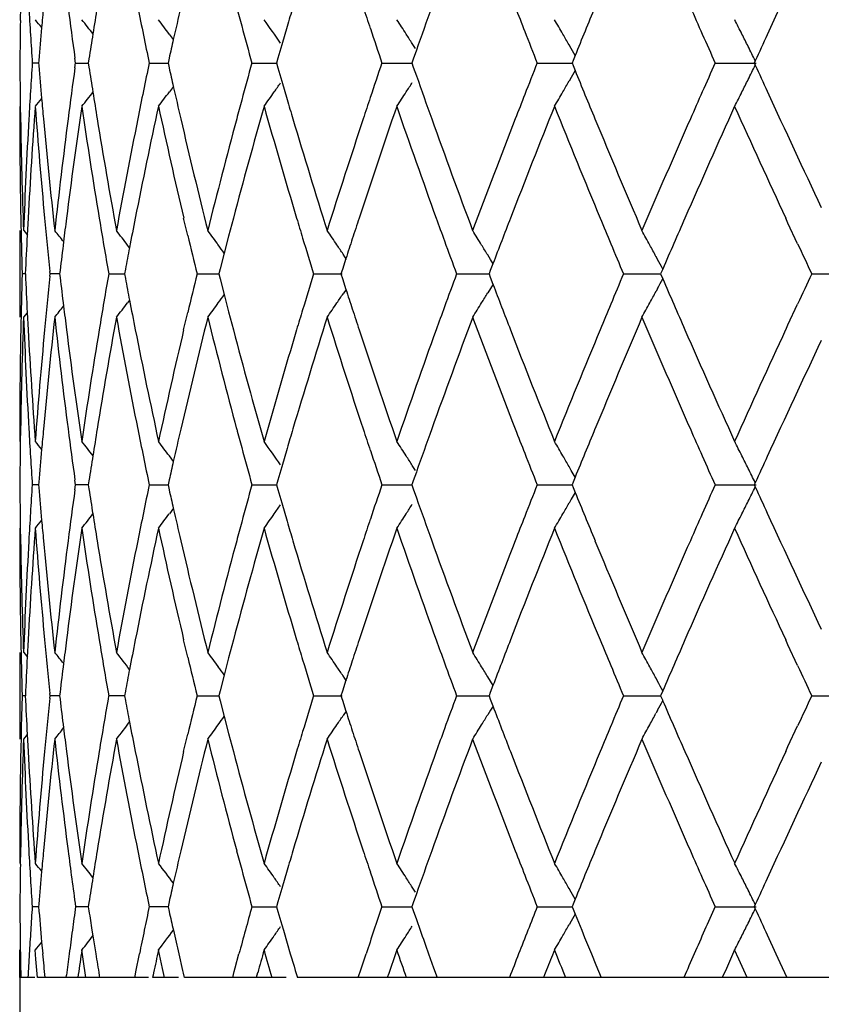
# Model space of a CAD drawing. Units: inches. Extents: x 5.5 to 16.4, y 3.5 to 15.1.
# Drawn here: x 10.5 to 10.7, y 9.5 to 9.7 of the extents above; entities that cross this region are included whole.
import ezdxf

# ---------------------------------------------------------------- set-up
doc = ezdxf.new("R2010")
doc.units = ezdxf.units.IN
doc.header["$LTSCALE"] = 1.21
doc.header["$MEASUREMENT"] = 0
doc.layers.get('0').update_dxf_attribs({"linetype": 'CONTINUOUS'})

msp = doc.modelspace()

# ---------------------------------------------------------------- linework, layer by layer
at = {"color": 7, "linetype": 'Continuous'}
for p, q in [((10.50037, 9.74145), (10.50032, 9.73835)), ((10.5618, 9.73698), (10.56055, 9.73274)), ((10.5356, 9.73399), (10.53466, 9.73525)), ((10.56055, 9.73274), (10.55966, 9.72969)), ((10.59136, 9.73192), (10.59063, 9.73307)), ((10.62726, 9.73192), (10.62675, 9.7328)), ((10.59158, 9.73154), (10.59086, 9.7295)), ((10.62817, 9.73033), (10.62726, 9.73192)), ((10.62815, 9.73033), (10.62769, 9.72918)), ((10.50456, 9.72858), (10.50309, 9.72858)), ((10.50459, 9.72919), (10.50454, 9.72858)), ((10.50454, 9.72859), (10.50459, 9.72798)), ((10.51305, 9.72858), (10.5129, 9.7297)), ((10.5129, 9.72747), (10.51305, 9.72859)), ((10.51308, 9.72858), (10.516, 9.72858)), ((10.51613, 9.72954), (10.51598, 9.72858)), ((10.51598, 9.72859), (10.51613, 9.72763)), ((10.53004, 9.72858), (10.53436, 9.72858)), ((10.5346, 9.72971), (10.53435, 9.72858)), ((10.53435, 9.72859), (10.5346, 9.72746)), ((10.5537, 9.72858), (10.55935, 9.72858)), ((10.55966, 9.72969), (10.55934, 9.72858)), ((10.55934, 9.72859), (10.55966, 9.72748)), ((10.58366, 9.72858), (10.59055, 9.72858)), ((10.59086, 9.7295), (10.59054, 9.72858)), ((10.59054, 9.72859), (10.59086, 9.72766)), ((10.59086, 9.72766), (10.59158, 9.72563)), ((10.61944, 9.72858), (10.62745, 9.72858)), ((10.62769, 9.72918), (10.62744, 9.72858)), ((10.62744, 9.72859), (10.62769, 9.72799)), ((10.62769, 9.72799), (10.62815, 9.72684)), ((10.66044, 9.72858), (10.6699, 9.72858)), ((10.66966, 9.72906), (10.66944, 9.72858)), ((10.66944, 9.72859), (10.66966, 9.72811)), ((10.55966, 9.72748), (10.56055, 9.72442)), ((10.62726, 9.72525), (10.62675, 9.72437)), ((10.62817, 9.72683), (10.62726, 9.72525)), ((10.5356, 9.72318), (10.53466, 9.72192)), ((10.56055, 9.72442), (10.5618, 9.72018)), ((10.50032, 9.71881), (10.50037, 9.71572)), ((10.50211, 9.69286), (10.50191, 9.68892)), ((10.53889, 9.68887), (10.53795, 9.69286)), ((10.54941, 9.69286), (10.54831, 9.68871)), ((10.6772, 9.69172), (10.67667, 9.69286)), ((10.67942, 9.68694), (10.6772, 9.69172)), ((10.50019, 9.68997), (10.50019, 9.67003)), ((10.50109, 9.68997), (10.50194, 9.68893)), ((10.54831, 9.68871), (10.54727, 9.68477)), ((10.5255, 9.68604), (10.52503, 9.68666)), ((10.54727, 9.68477), (10.54633, 9.68114)), ((10.57551, 9.68334), (10.5747, 9.68456)), ((10.57534, 9.68356), (10.57452, 9.68103)), ((10.60864, 9.68334), (10.60801, 9.68437)), ((10.60921, 9.68235), (10.60861, 9.68077)), ((10.60923, 9.68236), (10.60864, 9.68334)), ((10.64716, 9.68334), (10.64679, 9.68403)), ((10.5015, 9.68), (10.50076, 9.68)), ((10.50717, 9.67999), (10.50712, 9.68055)), ((10.50712, 9.67945), (10.50717, 9.68001)), ((10.5094, 9.68), (10.5072, 9.68)), ((10.50948, 9.6808), (10.50938, 9.67999)), ((10.50938, 9.68001), (10.50948, 9.6792)), ((10.5207, 9.68), (10.52433, 9.68)), ((10.52452, 9.68107), (10.52431, 9.67999)), ((10.52431, 9.68001), (10.52452, 9.67893)), ((10.54105, 9.68), (10.54605, 9.68)), ((10.54633, 9.68114), (10.54604, 9.67999)), ((10.54604, 9.68001), (10.54633, 9.67886)), ((10.56792, 9.68), (10.57446, 9.68)), ((10.57452, 9.68103), (10.57419, 9.67999)), ((10.57419, 9.68001), (10.57452, 9.67897)), ((10.60086, 9.68), (10.60832, 9.68)), ((10.60861, 9.68077), (10.60831, 9.67999)), ((10.60831, 9.68001), (10.60861, 9.67923)), ((10.63932, 9.68), (10.64785, 9.68)), ((10.64833, 9.68112), (10.64784, 9.67999)), ((10.64784, 9.68001), (10.64833, 9.67888)), ((10.68269, 9.68), (10.69197, 9.68)), ((10.54633, 9.67886), (10.54727, 9.67523)), ((10.57452, 9.67897), (10.57534, 9.67644)), ((10.60861, 9.67923), (10.60921, 9.67765)), ((10.60923, 9.67764), (10.60864, 9.67666)), ((10.57536, 9.67643), (10.5747, 9.67544)), ((10.60864, 9.67666), (10.60801, 9.67563)), ((10.64716, 9.67666), (10.64679, 9.67597)), ((10.5255, 9.67396), (10.52503, 9.67334)), ((10.54727, 9.67523), (10.54831, 9.67129)), ((10.50109, 9.67003), (10.50194, 9.67107)), ((10.50191, 9.67108), (10.50211, 9.66714)), ((10.53795, 9.66714), (10.53889, 9.67113)), ((10.54831, 9.67129), (10.54941, 9.66714)), ((10.6772, 9.66828), (10.67942, 9.67306)), ((10.67667, 9.66714), (10.6772, 9.66828)), ((10.50037, 9.64428), (10.50032, 9.64119)), ((10.5618, 9.63982), (10.56055, 9.63558)), ((10.5356, 9.63682), (10.53466, 9.63808)), ((10.56055, 9.63558), (10.55966, 9.63252)), ((10.59136, 9.63475), (10.59063, 9.6359)), ((10.62726, 9.63475), (10.62675, 9.63563)), ((10.62817, 9.63317), (10.62726, 9.63475)), ((10.51305, 9.63141), (10.5129, 9.63253)), ((10.51613, 9.63237), (10.51598, 9.63141)), ((10.5346, 9.63254), (10.53435, 9.63141)), ((10.55966, 9.63252), (10.55934, 9.63141)), ((10.59086, 9.63234), (10.59054, 9.63141)), ((10.59158, 9.63437), (10.59086, 9.63234)), ((10.62815, 9.63316), (10.62769, 9.63201)), ((10.50456, 9.63142), (10.50309, 9.63142)), ((10.50459, 9.63202), (10.50454, 9.63141)), ((10.50454, 9.63142), (10.50459, 9.63081)), ((10.5129, 9.6303), (10.51305, 9.63142)), ((10.516, 9.63142), (10.51308, 9.63142)), ((10.51598, 9.63142), (10.51613, 9.63046)), ((10.53004, 9.63142), (10.53436, 9.63142)), ((10.53435, 9.63142), (10.5346, 9.63029)), ((10.5537, 9.63142), (10.55935, 9.63142)), ((10.55934, 9.63142), (10.55966, 9.63031)), ((10.55966, 9.63031), (10.56055, 9.62726)), ((10.58366, 9.63142), (10.59055, 9.63142)), ((10.59054, 9.63142), (10.59086, 9.6305)), ((10.59086, 9.6305), (10.59158, 9.62846)), ((10.61944, 9.63142), (10.62745, 9.63142)), ((10.62769, 9.63201), (10.62744, 9.63141)), ((10.62744, 9.63142), (10.62769, 9.63082)), ((10.62769, 9.63082), (10.62815, 9.62967)), ((10.66044, 9.63142), (10.6699, 9.63142)), ((10.66966, 9.63189), (10.66944, 9.63141)), ((10.66944, 9.63142), (10.66966, 9.63094)), ((10.62726, 9.62808), (10.62675, 9.6272)), ((10.62817, 9.62967), (10.62726, 9.62808)), ((10.5356, 9.62601), (10.53466, 9.62475)), ((10.56055, 9.62726), (10.5618, 9.62302)), ((10.50032, 9.62165), (10.50037, 9.61855)), ((10.50211, 9.5957), (10.50191, 9.59175)), ((10.53889, 9.5917), (10.53795, 9.5957)), ((10.54941, 9.5957), (10.54831, 9.59154)), ((10.6772, 9.59455), (10.67667, 9.5957)), ((10.67942, 9.58977), (10.6772, 9.59455)), ((10.50019, 9.59281), (10.50019, 9.57286)), ((10.50109, 9.59281), (10.50194, 9.59176)), ((10.54831, 9.59154), (10.54727, 9.5876)), ((10.54727, 9.5876), (10.54633, 9.58397)), ((10.57551, 9.58617), (10.5747, 9.58739)), ((10.60864, 9.58617), (10.60801, 9.5872)), ((10.57534, 9.58639), (10.57452, 9.58386)), ((10.60921, 9.58518), (10.60861, 9.5836)), ((10.60923, 9.58519), (10.60864, 9.58617)), ((10.64716, 9.58617), (10.64679, 9.58686)), ((10.5015, 9.58283), (10.50076, 9.58283)), ((10.50717, 9.58283), (10.50712, 9.58338)), ((10.50712, 9.58229), (10.50717, 9.58284)), ((10.5094, 9.58283), (10.5072, 9.58283)), ((10.50948, 9.58364), (10.50938, 9.58283)), ((10.50938, 9.58284), (10.50948, 9.58203)), ((10.52382, 9.58283), (10.5207, 9.58283)), ((10.52433, 9.58283), (10.52382, 9.58283)), ((10.52452, 9.5839), (10.52431, 9.58283)), ((10.52431, 9.58284), (10.52452, 9.58177)), ((10.54105, 9.58283), (10.54605, 9.58283)), ((10.54633, 9.58397), (10.54604, 9.58283)), ((10.54604, 9.58284), (10.54633, 9.58169)), ((10.56792, 9.58283), (10.57446, 9.58283)), ((10.57452, 9.58386), (10.57419, 9.58283)), ((10.57419, 9.58284), (10.57452, 9.5818)), ((10.60086, 9.58283), (10.60832, 9.58283)), ((10.60861, 9.5836), (10.60831, 9.58283)), ((10.60831, 9.58284), (10.60861, 9.58206)), ((10.63932, 9.58283), (10.64785, 9.58283)), ((10.64833, 9.58395), (10.64784, 9.58283)), ((10.64784, 9.58284), (10.64833, 9.58171)), ((10.68269, 9.58283), (10.69197, 9.58283)), ((10.54633, 9.58169), (10.54727, 9.57806)), ((10.57452, 9.5818), (10.57534, 9.57927)), ((10.60861, 9.58206), (10.60921, 9.58048)), ((10.60923, 9.58047), (10.60864, 9.5795)), ((10.54727, 9.57806), (10.54831, 9.57412)), ((10.57536, 9.57927), (10.5747, 9.57828)), ((10.60864, 9.5795), (10.60801, 9.57846)), ((10.64716, 9.5795), (10.64679, 9.57881)), ((10.6772, 9.57112), (10.67942, 9.57589)), ((10.50109, 9.57286), (10.50194, 9.57391)), ((10.50191, 9.57391), (10.50211, 9.56997)), ((10.53795, 9.56997), (10.53889, 9.57396)), ((10.54831, 9.57412), (10.54941, 9.56997)), ((10.67667, 9.56997), (10.6772, 9.57112)), ((10.50037, 9.54711), (10.50032, 9.54402)), ((10.5618, 9.54265), (10.56055, 9.53841)), ((10.56055, 9.53841), (10.55966, 9.53536)), ((10.59136, 9.53759), (10.59063, 9.53873)), ((10.59158, 9.53721), (10.59086, 9.53517)), ((10.62726, 9.53759), (10.62675, 9.53847)), ((10.62817, 9.536), (10.62726, 9.53759)), ((10.50459, 9.53485), (10.50454, 9.53424)), ((10.51613, 9.53521), (10.51598, 9.53424)), ((10.5346, 9.53537), (10.53435, 9.53424)), ((10.55966, 9.53536), (10.55934, 9.53424)), ((10.59086, 9.53517), (10.59054, 9.53424)), ((10.62769, 9.53484), (10.62744, 9.53424)), ((10.62815, 9.53599), (10.62769, 9.53484)), ((10.66966, 9.53473), (10.66944, 9.53424)), ((10.50456, 9.53425), (10.50309, 9.53425)), ((10.516, 9.53425), (10.51308, 9.53425)), ((10.51598, 9.53425), (10.51613, 9.53331)), ((10.53322, 9.53425), (10.53004, 9.53425)), ((10.53436, 9.53425), (10.53322, 9.53425)), ((10.53435, 9.53425), (10.5346, 9.53313)), ((10.5537, 9.53425), (10.55935, 9.53425)), ((10.55934, 9.53425), (10.55966, 9.53315)), ((10.55966, 9.53315), (10.56055, 9.53008)), ((10.58366, 9.53425), (10.59055, 9.53425)), ((10.59054, 9.53425), (10.59086, 9.53333)), ((10.59086, 9.53333), (10.59159, 9.53128)), ((10.61944, 9.53425), (10.62745, 9.53425)), ((10.62817, 9.53249), (10.62726, 9.53091)), ((10.62744, 9.53425), (10.62769, 9.53365)), ((10.62769, 9.53365), (10.62815, 9.5325)), ((10.62815, 9.5325), (10.62966, 9.52881)), ((10.66044, 9.53425), (10.6699, 9.53425)), ((10.66944, 9.53425), (10.66966, 9.53377)), ((10.59159, 9.53128), (10.59246, 9.52881)), ((10.62726, 9.53091), (10.62675, 9.53003)), ((10.51683, 9.52881), (10.51703, 9.52753)), ((10.56055, 9.53008), (10.56092, 9.52881)), ((10.56092, 9.52881), (10.5618, 9.52585)), ((10.62966, 9.52881), (10.63035, 9.52714)), ((10.50523, 9.5261), (10.50547, 9.52337)), ((10.51703, 9.52753), (10.5177, 9.52337)), ((10.5618, 9.52585), (10.56253, 9.52337)), ((10.63035, 9.52714), (10.6319, 9.52337)), ((10.67242, 9.52773), (10.67443, 9.52337)), ((10.50017, 9.52215), (10.50017, 9.52427)), ((10.50032, 9.52447), (10.50034, 9.52337)), ((10.50392, 9.52215), (10.50376, 9.52427)), ((10.51479, 9.52215), (10.51448, 9.52427)), ((10.5326, 9.52215), (10.53214, 9.52427)), ((10.66491, 9.52427), (10.663, 9.52003)), ((10.66585, 9.52215), (10.66489, 9.52427)), ((10.50019, 9.51791), (10.50017, 9.52215)), ((10.50425, 9.51791), (10.50392, 9.52215)), ((10.51542, 9.51791), (10.51479, 9.52215)), ((10.52695, 9.51924), (10.52778, 9.52337)), ((10.53307, 9.52003), (10.5326, 9.52215)), ((10.53682, 9.52337), (10.53771, 9.51954)), ((10.54985, 9.52018), (10.5507, 9.52337)), ((10.56253, 9.52337), (10.56338, 9.52052)), ((10.57884, 9.51992), (10.57998, 9.52337)), ((10.5944, 9.52337), (10.59554, 9.52018)), ((10.6319, 9.52337), (10.63296, 9.52082)), ((10.66777, 9.51791), (10.66585, 9.52215)), ((10.67443, 9.52337), (10.67533, 9.52141)), ((10.67533, 9.52141), (10.67695, 9.51793)), ((10.52685, 9.51871), (10.52695, 9.51924)), ((10.53102, 9.51901), (10.53091, 9.51847)), ((10.53353, 9.51791), (10.53307, 9.52003)), ((10.53771, 9.51954), (10.53786, 9.51893)), ((10.53786, 9.51893), (10.53809, 9.51793)), ((10.54925, 9.51793), (10.54961, 9.51928)), ((10.54961, 9.51928), (10.54985, 9.52018)), ((10.555, 9.51903), (10.55469, 9.51791)), ((10.56338, 9.52052), (10.56368, 9.51954)), ((10.56368, 9.51954), (10.56416, 9.51793)), ((10.57818, 9.51793), (10.57884, 9.51992)), ((10.58521, 9.51887), (10.58488, 9.51791)), ((10.59554, 9.52018), (10.59636, 9.51793)), ((10.62157, 9.51967), (10.62113, 9.51857)), ((10.63296, 9.52082), (10.63416, 9.51793)), ((10.663, 9.52003), (10.66205, 9.51791)), ((10.50019, 9.51792), (10.50019, 6.70792)), ((10.50021, 9.51792), (10.50019, 9.51792)), ((10.50363, 9.51792), (10.50046, 9.51792)), ((10.52987, 9.51792), (10.50427, 9.51792)), ((10.51088, 9.51793), (10.51096, 9.5185)), ((10.51367, 9.51861), (10.51357, 9.51791)), ((10.51851, 9.51843), (10.51859, 9.51793)), ((10.52669, 9.51793), (10.52685, 9.51871)), ((10.53091, 9.51847), (10.53079, 9.51791)), ((10.53675, 9.51792), (10.5308, 9.51792)), ((10.56157, 9.51792), (10.53811, 9.51792)), ((10.70718, 9.51792), (10.56417, 9.51792)), ((10.62113, 9.51857), (10.62087, 9.51791))]:
    msp.add_line(p, q, dxfattribs=at)
for centre, radius, start, end in [((13.39112, 8.48654), 2.99169, 154.7676, 155.33307), ((11.82852, 9.81641), 1.32836, 183.23513, 183.79128), ((11.84551, 9.61941), 1.34541, 174.79588, 174.99813), ((11.8873, 9.9197), 1.38747, 187.38118, 187.87056), ((11.92067, 9.51248), 1.42121, 170.72868, 170.98023), ((11.99408, 10.03543), 1.49587, 191.33401, 191.83722), ((12.04435, 9.39071), 1.54734, 166.89903, 167.18287), ((12.14373, 10.16856), 1.64981, 195.0039, 195.1583), ((12.22899, 9.24438), 1.73845, 163.3858, 163.53927), ((12.36534, 10.33301), 1.88144, 198.32585, 198.48415), ((12.47634, 9.06581), 1.99888, 160.24446, 160.54589), ((12.67077, 10.54134), 2.2065, 201.25491, 201.41049), ((12.8205, 8.83569), 2.36786, 157.50994, 157.8009), ((13.09506, 10.81605), 2.66647, 203.76623, 203.91175), ((11.81402, 9.71856), 1.31384, 179.1367, 179.56308), ((9.88513, 9.23824), 0.79565, 38.7936, 38.96315), ((11.84209, 9.61971), 1.34198, 174.99808, 175.32058), ((9.89262, 9.24805), 0.79205, 37.95996, 38.2645), ((9.90333, 9.26327), 0.78824, 36.78156, 37.08277), ((12.15739, 10.17227), 1.66396, 195.15863, 195.46484), ((9.91567, 9.28326), 0.78609, 34.91405, 35.39324), ((9.92583, 9.30645), 0.78992, 32.87739, 33.16394), ((9.9286, 9.33157), 0.80523, 30.0869, 30.35967), ((9.91422, 9.35691), 0.84214, 26.69627, 26.9488), ((11.9145, 9.51346), 1.41497, 170.98024, 171.21569), ((12.38418, 10.33932), 1.9013, 198.48442, 198.73683), ((9.92531, 9.30611), 0.79053, 32.68945, 32.8774), ((12.69433, 10.55059), 2.23181, 201.41058, 201.61171), ((9.92716, 9.33074), 0.8069, 29.88656, 30.08692), ((13.12831, 10.83079), 2.70284, 203.91178, 204.06666), ((9.9114, 9.35549), 0.84529, 26.47902, 26.69628), ((13.27731, 8.53904), 2.86636, 155.33733, 155.47005), ((12.03512, 9.39282), 1.53787, 167.183, 167.346), ((9.90845, 9.35402), 0.84859, 26.22963, 26.47899), ((11.81329, 9.73857), 1.31312, 180.43551, 180.86211), ((11.82763, 9.64078), 1.32747, 176.2073, 176.76385), ((11.84141, 9.83737), 1.34129, 184.67804, 185.0007), ((11.91384, 9.94358), 1.4143, 188.783, 189.01856), ((11.99015, 9.42252), 1.49187, 168.16101, 168.66557), ((12.15372, 9.28587), 1.66017, 164.53375, 164.84065), ((12.37965, 9.11934), 1.89654, 161.26191, 161.51494), ((12.69332, 8.90695), 2.23074, 158.38742, 158.58864), ((13.12712, 8.62686), 2.70156, 155.93261, 156.08756), ((9.90842, 10.10317), 0.84863, 333.52049, 333.76985), ((13.27626, 10.91761), 2.86519, 204.52924, 204.66201), ((11.88464, 9.5378), 1.38479, 172.1278, 172.61814), ((12.03448, 10.06417), 1.53721, 192.65278, 192.81585), ((12.46999, 10.38906), 1.99212, 199.45274, 199.7552), ((12.81131, 10.61767), 2.35792, 202.19773, 202.48993), ((12.04305, 10.06612), 1.546, 192.81597, 193.10007), ((9.91562, 10.17395), 0.78616, 324.90176, 325.08536), ((9.92527, 10.15109), 0.79059, 327.12205, 327.30997), ((9.92712, 10.12646), 0.80695, 329.91256, 330.11289), ((9.91136, 10.10171), 0.84535, 333.30323, 333.52047), ((9.89255, 10.20918), 0.79214, 321.73496, 322.03946), ((11.91939, 9.94446), 1.41991, 189.01857, 189.27037), ((9.90327, 10.19396), 0.78833, 322.91669, 323.21786), ((9.91547, 10.17405), 0.78634, 324.60624, 324.90175), ((9.92576, 10.15078), 0.79001, 326.83555, 327.12206), ((12.6688, 8.91657), 2.20439, 158.58874, 158.74448), ((9.92852, 10.12565), 0.80533, 329.63985, 329.91257), ((13.09275, 8.64211), 2.66396, 156.08759, 156.23326), ((9.91414, 10.10031), 0.84224, 333.05075, 333.30325), ((13.3592, 10.95576), 2.95648, 204.66329, 205.23548), ((11.81221, 9.71856), 1.31204, 179.9983, 181.12242), ((11.8291, 9.6207), 1.32895, 175.77524, 176.88728), ((11.84046, 9.81728), 1.34034, 184.22216, 185.32632), ((9.88506, 10.21899), 0.79574, 321.03631, 321.20583), ((11.84421, 9.83761), 1.3441, 185.00066, 185.20314), ((11.89016, 9.51707), 1.39036, 171.66563, 172.73628), ((11.91364, 9.92353), 1.41409, 188.3326, 189.38814), ((11.99868, 9.40078), 1.50058, 167.77209, 168.77586), ((12.03562, 10.04441), 1.53837, 192.22689, 193.20969), ((12.16118, 9.26386), 1.66789, 164.17838, 165.09538), ((12.14215, 9.28901), 1.64817, 164.84072, 164.9953), ((12.21402, 10.18831), 1.72282, 195.82123, 196.71297), ((12.22737, 10.21228), 1.73675, 196.45975, 196.61339), ((12.38916, 9.09618), 1.90656, 160.94578, 161.76217), ((12.36359, 9.12471), 1.8796, 161.51497, 161.67344), ((12.46218, 10.36625), 1.98383, 199.05434, 199.84274), ((12.70288, 8.88323), 2.24099, 158.11359, 158.82107), ((12.80371, 10.59451), 2.34968, 201.88693, 202.56497), ((13.13925, 8.60154), 2.71481, 155.70271, 156.29736), ((13.28238, 10.90034), 2.87189, 204.29815, 204.86285), ((11.81386, 9.73858), 1.31369, 180.99717, 182.12024), ((11.819, 9.64125), 1.31883, 176.76305, 177.88254), ((11.85062, 9.83821), 1.35054, 185.20355, 186.3011), ((11.86746, 9.53998), 1.36747, 172.61617, 173.7024), ((11.93272, 9.94665), 1.43342, 189.27106, 190.31515), ((11.96216, 9.42805), 1.46333, 168.66279, 169.68889), ((12.06474, 10.0712), 1.56828, 193.10094, 194.06841), ((12.10857, 9.2979), 1.61344, 164.99166, 165.93597), ((12.25519, 10.22061), 1.76579, 196.61453, 197.48815), ((12.31655, 9.14016), 1.83009, 161.66945, 162.51634), ((12.5189, 10.40666), 2.04411, 199.75592, 200.5244), ((12.60332, 8.94187), 2.1342, 158.74037, 159.48002), ((12.88232, 10.6471), 2.43478, 202.49051, 203.14767), ((12.9999, 8.68279), 2.56259, 156.22918, 156.85654), ((11.81349, 9.71859), 1.31331, 181.12262, 181.68427), ((11.84939, 9.81811), 1.34931, 185.32623, 185.85173), ((11.87428, 9.51915), 1.37435, 172.73861, 172.96829), ((11.93226, 9.92661), 1.43296, 189.38812, 189.91012), ((11.97291, 9.40598), 1.47429, 168.77898, 169.04941), ((12.24167, 10.19657), 1.75168, 196.71188, 196.86934), ((12.34106, 9.11217), 1.85587, 161.76626, 161.92173), ((12.50158, 10.38043), 2.0257, 199.84157, 199.9998), ((12.63043, 8.91147), 2.16323, 158.82515, 159.12341), ((12.85993, 10.61781), 2.41054, 202.5638, 202.71563), ((13.03541, 8.64732), 2.60132, 156.30134, 156.58355), ((9.88817, 9.19366), 0.79425, 38.43641, 38.67335), ((9.89746, 9.20628), 0.79032, 37.4327, 37.73571), ((9.90925, 9.22399), 0.78704, 36.00506, 36.30369), ((9.92103, 9.24577), 0.78729, 34.05713, 34.34858), ((9.92845, 9.27017), 0.79584, 31.55591, 31.83616), ((9.92421, 9.29562), 0.82035, 28.46846, 28.73194), ((11.82041, 9.6212), 1.32025, 177.05981, 177.4476), ((11.87038, 9.51963), 1.37041, 172.96827, 173.24591), ((12.06701, 10.05179), 1.57062, 193.36006, 193.69311), ((12.25895, 10.20183), 1.76974, 196.86967, 197.14937), ((12.32981, 9.11585), 1.84403, 161.92174, 162.06942), ((12.52283, 10.38817), 2.04831, 199.99993, 200.22665), ((12.88918, 10.63006), 2.44225, 202.71569, 202.89319), ((13.40502, 10.95722), 3.00707, 204.98811, 205.13425), ((11.96618, 9.40728), 1.46743, 169.04947, 169.24704), ((9.90964, 9.22428), 0.78656, 35.83564, 36.00504), ((9.92088, 9.24567), 0.78746, 33.87254, 34.05713), ((9.92753, 9.26961), 0.79691, 31.36269, 31.55592), ((9.92218, 9.29452), 0.82266, 28.25994, 28.46848), ((9.91992, 9.29331), 0.82522, 28.03154, 28.20553), ((11.81506, 9.64139), 1.31489, 178.31722, 178.87819), ((11.82164, 9.73889), 1.32148, 182.55385, 182.94129), ((11.93159, 9.43353), 1.43228, 170.09083, 170.61305), ((12.066, 9.30848), 1.56957, 166.30787, 166.64114), ((12.2573, 9.15871), 1.768, 162.85147, 163.13146), ((12.52453, 8.97124), 2.05011, 159.77432, 160.00085), ((12.89112, 8.72916), 2.44434, 157.10764, 157.28499), ((13.40742, 8.40169), 3.00971, 154.86643, 155.0124), ((11.85106, 9.54175), 1.35098, 174.14971, 174.67455), ((11.87157, 9.84054), 1.37162, 186.75548, 187.03288), ((11.96733, 9.95297), 1.46861, 190.75426, 190.95167), ((12.62698, 10.44723), 2.15955, 200.87709, 201.17585), ((9.91997, 10.06666), 0.82517, 331.79501, 331.96902), ((13.02875, 10.70981), 2.59407, 203.41671, 203.6997), ((9.92096, 10.11427), 0.78736, 325.94343, 326.12807), ((12.33172, 10.24481), 1.84605, 197.9316, 198.07913), ((9.92762, 10.09033), 0.79681, 328.44461, 328.63789), ((9.92227, 10.06543), 0.82256, 331.53203, 331.74061), ((9.89756, 10.15363), 0.79019, 322.26481, 322.56788), ((11.97522, 9.9545), 1.47664, 190.95174, 191.22171), ((9.90935, 10.13592), 0.78691, 323.69683, 323.99551), ((9.90972, 10.13565), 0.78645, 323.99553, 324.16496), ((9.92113, 10.11416), 0.78716, 325.65192, 325.94343), ((9.92854, 10.08976), 0.79572, 328.16432, 328.44463), ((9.92431, 10.06432), 0.82023, 331.26852, 331.53205), ((9.88828, 10.16624), 0.7941, 321.32717, 321.56417), ((11.87659, 9.84116), 1.37667, 187.03285, 187.26212), ((12.24464, 9.16255), 1.75478, 163.1315, 163.28867), ((12.3441, 10.24885), 1.85907, 198.07914, 198.23432), ((12.50489, 8.9784), 2.02921, 160.00097, 160.1589), ((12.86372, 8.74063), 2.41464, 157.28505, 157.4366), ((11.81653, 9.62135), 1.31636, 177.88126, 179.00206), ((11.8227, 9.71893), 1.32253, 182.11939, 183.23576), ((11.85529, 9.52133), 1.35523, 173.70114, 174.7949), ((11.8732, 9.82072), 1.37326, 186.30025, 187.38191), ((11.93957, 9.41217), 1.44038, 169.68769, 170.72674), ((11.9702, 9.93349), 1.47152, 190.31431, 191.33471), ((12.07414, 9.28654), 1.57794, 165.93484, 166.89639), ((12.11932, 10.06489), 1.62455, 194.06759, 195.00545), ((12.26769, 9.13556), 1.77886, 162.51532, 163.38251), ((12.33068, 10.22442), 1.84495, 197.48737, 198.32745), ((12.53549, 8.94727), 2.06177, 159.4791, 160.241), ((12.62199, 10.42527), 2.15419, 200.52369, 201.25648), ((12.90471, 8.70349), 2.45906, 156.85575, 157.50642), ((13.02517, 10.68818), 2.59014, 203.14704, 203.76773), ((11.81406, 9.64141), 1.31389, 178.87818, 180.00072), ((11.82905, 9.73929), 1.32889, 183.11251, 184.2246), ((11.84042, 9.54271), 1.3403, 174.67347, 175.77767), ((11.88817, 9.84265), 1.38835, 187.26279, 188.33498), ((11.91164, 9.43677), 1.41207, 170.61092, 171.66797), ((11.99461, 9.95837), 1.49641, 191.2226, 192.22917), ((12.0315, 9.31652), 1.53415, 166.78877, 167.77427), ((12.15469, 10.09435), 1.66116, 194.90263, 195.82335), ((12.20741, 9.17362), 1.71593, 163.28506, 164.18038), ((12.37969, 10.26062), 1.89656, 198.23557, 199.05627), ((12.45242, 8.99719), 1.97348, 160.15503, 160.94756), ((12.68936, 10.47143), 2.22646, 201.17654, 201.88863), ((12.78957, 8.77126), 2.3344, 157.43266, 158.11514), ((13.11965, 10.74973), 2.69336, 203.70021, 204.2996), ((13.26144, 8.46923), 2.84887, 155.13473, 155.704), ((13.39045, 8.38969), 2.99095, 154.76773, 155.33335), ((11.82872, 9.71927), 1.32856, 183.23562, 183.7917), ((11.84558, 9.52225), 1.34547, 174.79636, 174.9986), ((11.88752, 9.82257), 1.3877, 187.38167, 187.87097), ((11.92076, 9.41531), 1.4213, 170.72914, 170.98067), ((11.99435, 9.93833), 1.49615, 191.33447, 191.83759), ((12.04446, 9.29353), 1.54745, 166.89946, 167.18328), ((12.14384, 10.07143), 1.64992, 195.00431, 195.15869), ((12.22905, 9.14721), 1.73851, 163.38618, 163.53965), ((12.36547, 10.2359), 1.88158, 198.32621, 198.4845), ((12.47648, 8.96861), 1.99902, 160.24481, 160.54621), ((12.67095, 10.44426), 2.2067, 201.25522, 201.41079), ((12.82067, 8.73846), 2.36805, 157.51023, 157.80117), ((13.0953, 10.71901), 2.66675, 203.76649, 203.91201), ((9.88515, 9.14108), 0.79563, 38.7938, 38.96336), ((9.89263, 9.15088), 0.79204, 37.96456, 38.2647), ((9.90335, 9.16612), 0.78822, 36.78176, 37.08298), ((9.9157, 9.18611), 0.78606, 34.91423, 35.39344), ((9.92585, 9.20929), 0.78989, 32.87758, 33.16413), ((9.92863, 9.23441), 0.80521, 30.08708, 30.35985), ((9.91425, 9.25975), 0.84211, 26.69643, 26.94897), ((11.81425, 9.6214), 1.31408, 179.13719, 179.5635), ((11.84235, 9.52253), 1.34223, 174.99855, 175.32099), ((12.15776, 10.07521), 1.66434, 195.15903, 195.46517), ((12.38461, 10.24231), 1.90176, 198.48478, 198.73712), ((11.91478, 9.41625), 1.41525, 170.98069, 171.21609), ((12.03543, 9.29559), 1.53818, 167.1834, 167.34638), ((9.92534, 9.20896), 0.7905, 32.68963, 32.87759), ((12.69483, 10.45363), 2.23235, 201.41088, 201.61196), ((9.92719, 9.23358), 0.80686, 29.88673, 30.0871), ((13.12892, 10.73391), 2.70353, 203.91203, 204.06687), ((9.91144, 9.25833), 0.84526, 26.47917, 26.69645), ((13.27778, 8.44167), 2.86687, 155.33757, 155.47026), ((9.9085, 9.25687), 0.84854, 26.22976, 26.47915), ((11.81397, 9.64142), 1.3138, 180.43585, 180.86224), ((11.82836, 9.54357), 1.32821, 176.20765, 176.76388), ((11.8421, 9.74026), 1.34198, 184.67837, 185.00086), ((11.88544, 9.44053), 1.3856, 172.12812, 172.61817), ((11.91455, 9.84653), 1.41502, 188.7833, 189.01874), ((11.99098, 9.32518), 1.49271, 168.16133, 168.6656), ((12.03523, 9.96718), 1.53798, 192.65306, 192.81605), ((12.15453, 9.18849), 1.661, 164.53403, 164.84079), ((12.38053, 9.02189), 1.89746, 161.26216, 161.51507), ((12.69427, 8.80941), 2.23176, 158.38764, 158.58877), ((13.12822, 8.52922), 2.70276, 155.9328, 156.08768), ((9.90847, 10.00598), 0.84858, 333.52061, 333.76999), ((13.27765, 10.82109), 2.86672, 204.5294, 204.6621), ((12.47111, 10.2923), 1.99332, 199.45293, 199.7552), ((12.81261, 10.52104), 2.35931, 202.19791, 202.48993), ((12.04401, 9.96918), 1.54698, 192.81617, 193.10008), ((9.91567, 10.07675), 0.7861, 324.90188, 325.0855), ((9.92531, 10.0539), 0.79053, 327.12217, 327.3101), ((9.92717, 10.02927), 0.8069, 329.91267, 330.11302), ((9.91141, 10.00452), 0.84529, 333.30333, 333.52059), ((9.88511, 10.12178), 0.79568, 321.0364, 321.20594), ((11.84509, 9.74053), 1.34498, 185.00082, 185.20315), ((9.89259, 10.11198), 0.79208, 321.73506, 322.03517), ((11.92029, 9.84744), 1.42083, 189.01875, 189.27038), ((9.90331, 10.09675), 0.78827, 322.91679, 323.21798), ((9.91552, 10.07685), 0.78629, 324.60633, 324.90187), ((12.36469, 9.02718), 1.88076, 161.5151, 161.67347), ((9.9258, 10.05358), 0.78995, 326.83564, 327.12217), ((12.67003, 8.81892), 2.20572, 158.58886, 158.74451), ((9.92857, 10.02845), 0.80527, 329.63993, 329.91269), ((13.09417, 8.54432), 2.66551, 156.0877, 156.23329), ((9.91419, 10.00312), 0.84218, 333.05083, 333.30335), ((13.36156, 10.85969), 2.95908, 204.66339, 205.23511), ((11.81328, 9.6214), 1.31311, 179.9986, 181.1218), ((11.83011, 9.52347), 1.32996, 175.77551, 176.88671), ((11.84163, 9.72021), 1.34151, 184.22247, 185.32567), ((11.8912, 9.41976), 1.39141, 171.66589, 172.73573), ((11.91486, 9.82655), 1.41533, 188.3329, 189.38751), ((11.99978, 9.30338), 1.5017, 167.77233, 168.77535), ((12.03695, 9.94753), 1.53974, 192.22717, 193.2091), ((12.16237, 9.16637), 1.66912, 164.1786, 165.09493), ((12.14315, 9.19157), 1.64921, 164.84086, 164.99532), ((12.2155, 10.09157), 1.72436, 195.82148, 196.71243), ((12.2285, 10.11545), 1.73793, 196.45987, 196.6134), ((12.39049, 8.99857), 1.90796, 160.94598, 161.76178), ((12.46387, 10.26968), 1.98562, 199.05456, 199.84225), ((12.70438, 8.78547), 2.24261, 158.11377, 158.82074), ((12.80571, 10.49815), 2.35184, 201.88712, 202.56454), ((13.141, 8.50359), 2.71673, 155.70285, 156.29709), ((13.28483, 10.80429), 2.87458, 204.2983, 204.86248), ((11.81502, 9.64144), 1.31485, 180.9972, 182.11929), ((11.82013, 9.54402), 1.31996, 176.76307, 177.88162), ((11.85182, 9.74115), 1.35174, 185.20358, 186.30016), ((11.86861, 9.44266), 1.36863, 172.6162, 173.70152), ((11.93399, 9.84969), 1.43471, 189.27108, 190.31424), ((11.96336, 9.33065), 1.46456, 168.66282, 169.68807), ((12.06613, 9.97435), 1.5697, 193.10096, 194.06755), ((12.10986, 9.20039), 1.61477, 164.99169, 165.93523), ((12.25674, 10.12391), 1.76741, 196.61454, 197.48736), ((12.31796, 9.04252), 1.83158, 161.66948, 162.51569), ((12.52069, 10.31013), 2.04601, 199.75593, 200.5237), ((12.60491, 8.84408), 2.13591, 158.74039, 159.47946), ((12.88445, 10.55081), 2.43708, 202.49051, 203.14705), ((13.00173, 8.58482), 2.56459, 156.22921, 156.85609), ((11.81355, 9.62141), 1.31338, 181.12184, 181.68347), ((11.84953, 9.72094), 1.34945, 185.32547, 185.85091), ((11.87515, 9.42186), 1.37522, 172.73796, 172.96749), ((11.9321, 9.8294), 1.4328, 189.38734, 189.90938), ((11.97365, 9.30864), 1.47505, 168.77838, 169.04866), ((12.24295, 10.09977), 1.75301, 196.71131, 196.86864), ((12.34221, 9.01461), 1.85709, 161.7658, 161.92116), ((12.50296, 10.28374), 2.02716, 199.84105, 199.99916), ((12.63106, 8.81404), 2.16391, 158.82474, 159.1229), ((12.86147, 10.52127), 2.4122, 202.56334, 202.71506), ((13.0359, 8.54992), 2.60186, 156.301, 156.58315), ((11.82004, 9.52403), 1.31987, 177.05897, 177.44687), ((9.88816, 9.09649), 0.79427, 38.43596, 38.6729), ((9.89753, 9.10917), 0.79023, 37.37578, 37.73528), ((12.06644, 9.95447), 1.57003, 193.35926, 193.69243), ((9.90923, 9.12682), 0.78707, 36.00463, 36.30325), ((9.921, 9.14859), 0.78731, 34.05671, 34.34816), ((9.92842, 9.173), 0.79587, 31.55551, 31.83575), ((9.92418, 9.19844), 0.82038, 28.46808, 28.73155), ((11.8699, 9.4225), 1.36994, 172.96747, 173.2452), ((9.90958, 9.12708), 0.78663, 35.83522, 36.00462), ((12.25828, 10.10443), 1.76903, 196.86894, 197.14875), ((9.92082, 9.14846), 0.78753, 33.87213, 34.05671), ((12.32963, 9.01872), 1.84385, 161.92117, 162.06887), ((12.52221, 10.29075), 2.04764, 199.99928, 200.22607), ((9.92747, 9.17241), 0.79699, 31.3623, 31.55552), ((12.88838, 10.53253), 2.44137, 202.71511, 202.89268), ((9.92211, 9.19732), 0.82275, 28.25958, 28.4681), ((13.40412, 10.8596), 3.00607, 204.98766, 205.13381), ((11.96554, 9.31022), 1.46678, 169.04873, 169.24639), ((9.9198, 9.19608), 0.82536, 28.03122, 28.20518), ((11.81344, 9.54427), 1.31327, 178.31685, 180.00159), ((11.81989, 9.64163), 1.31973, 182.55345, 182.9414), ((11.92991, 9.33665), 1.43058, 170.09054, 170.61339), ((12.06401, 9.21179), 1.56753, 166.3076, 166.6413), ((12.25506, 9.06223), 1.76566, 162.85125, 163.1316), ((12.52188, 8.87505), 2.04729, 159.77414, 160.00098), ((12.88796, 8.63331), 2.44092, 157.1075, 157.28511), ((13.40357, 8.30632), 3.00546, 154.86635, 155.01251), ((11.84942, 9.44474), 1.34933, 174.14941, 174.6749), ((11.86975, 9.74315), 1.36979, 186.75511, 187.03288), ((11.96537, 9.85542), 1.46661, 190.75391, 190.95159), ((12.62453, 10.34912), 2.15693, 200.87684, 201.17596), ((9.91977, 9.9696), 0.82539, 331.79495, 331.9689), ((13.0258, 10.61135), 2.59086, 203.41643, 203.69978), ((9.90956, 10.0386), 0.78665, 323.99554, 324.16492), ((9.9208, 10.01721), 0.78756, 325.94344, 326.12802), ((12.32952, 10.14692), 1.84374, 197.93138, 198.07909), ((9.92745, 9.99326), 0.79701, 328.44463, 328.63784), ((9.92208, 9.96836), 0.82277, 331.53204, 331.74055), ((9.89751, 10.0565), 0.79025, 322.26488, 322.62437), ((11.97363, 9.85702), 1.47502, 190.95166, 191.22194), ((9.9092, 10.03886), 0.78709, 323.69691, 323.99553), ((9.92098, 10.01709), 0.78734, 325.652, 325.94344), ((9.92839, 9.99268), 0.7959, 328.1644, 328.44464), ((12.86132, 8.64447), 2.41204, 157.28516, 157.43689), ((9.92415, 9.96724), 0.82042, 331.26859, 331.53206), ((9.88814, 10.06918), 0.79428, 321.32725, 321.56419), ((11.87513, 9.74381), 1.3752, 187.03285, 187.26238), ((12.24288, 9.06592), 1.75294, 163.13165, 163.28899), ((12.34223, 10.15107), 1.85711, 198.0791, 198.23446), ((12.50286, 8.88197), 2.02705, 160.0011, 160.15921), ((11.81544, 9.52423), 1.31527, 177.88123, 179.00296), ((11.82183, 9.62173), 1.32166, 182.11943, 183.23654), ((11.85417, 9.42429), 1.35411, 173.70113, 174.79579), ((11.8723, 9.72345), 1.37235, 186.30027, 187.38265), ((11.93841, 9.31522), 1.43919, 169.6877, 170.72761), ((11.96923, 9.83615), 1.47054, 190.31431, 191.33539), ((12.07288, 9.18969), 1.57664, 165.93487, 166.89721), ((12.11826, 9.96746), 1.62345, 194.06757, 195.00606), ((12.2663, 9.03883), 1.77741, 162.51536, 163.38327), ((12.32949, 10.12687), 1.84369, 197.48733, 198.32798), ((12.53392, 8.85069), 2.0601, 159.47917, 160.24169), ((12.6206, 10.32758), 2.1527, 200.52363, 201.25693), ((12.90289, 8.6071), 2.45709, 156.85583, 157.50702), ((13.0235, 10.5903), 2.58832, 203.14696, 203.76809), ((11.82837, 9.64209), 1.32821, 183.11285, 184.2255), ((11.83997, 9.4456), 1.33985, 174.67393, 175.7785), ((11.88746, 9.7454), 1.38763, 187.26309, 188.33583), ((11.91119, 9.33969), 1.41161, 170.61138, 171.66877), ((11.99383, 9.86106), 1.49562, 191.22286, 192.22996), ((12.03102, 9.21948), 1.53366, 166.78922, 167.77503), ((12.15383, 9.99696), 1.66027, 194.90285, 195.82406), ((12.2069, 9.07661), 1.7154, 163.28549, 164.18108), ((12.37871, 10.16313), 1.89553, 198.23575, 199.05689), ((12.45188, 8.90023), 1.97289, 160.15543, 160.94819), ((12.6882, 10.37382), 2.22521, 201.17667, 201.88916), ((12.78897, 8.67436), 2.33375, 157.43303, 158.11569), ((13.11823, 10.65195), 2.6918, 203.7003, 204.30003), ((13.26079, 8.37238), 2.84813, 155.13507, 155.70448), ((13.38903, 8.29321), 2.98937, 154.76794, 155.33387), ((11.8287, 9.62212), 1.32855, 183.23638, 183.79246), ((11.8454, 9.42512), 1.34529, 174.79711, 174.99938), ((11.8881, 9.7255), 1.38828, 187.38248, 187.91841), ((11.92062, 9.31818), 1.42116, 170.72988, 170.98143), ((11.99436, 9.84118), 1.49616, 191.33514, 191.83825), ((12.04437, 9.19641), 1.54735, 166.90016, 167.184), ((12.14353, 9.9742), 1.64961, 195.00488, 195.1593), ((12.22888, 9.05011), 1.73832, 163.38683, 163.54031), ((12.36513, 10.13863), 1.88122, 198.32671, 198.48503), ((12.47645, 8.87147), 1.99898, 160.24539, 160.5468), ((12.67053, 10.34695), 2.20626, 201.25564, 201.41124), ((12.82072, 8.64129), 2.36809, 157.51075, 157.80169), ((13.09477, 10.62162), 2.66618, 203.76683, 203.91238), ((11.81433, 9.52425), 1.31415, 179.13798, 179.56427), ((9.88513, 9.0439), 0.79565, 38.79413, 38.96368), ((9.89261, 9.0537), 0.79206, 37.96489, 38.26503), ((9.90349, 9.06904), 0.78806, 36.66771, 37.08332), ((9.91555, 9.08884), 0.78625, 35.09817, 35.39375), ((9.92584, 9.11211), 0.78991, 32.87787, 33.16444), ((9.92862, 9.13724), 0.80522, 30.08736, 30.36014), ((9.91424, 9.16257), 0.84212, 26.69669, 26.94924), ((11.84246, 9.42537), 1.34234, 174.99934, 175.32176), ((12.15784, 9.97808), 1.66443, 195.15964, 195.46577), ((12.38468, 10.14518), 1.90185, 198.48531, 198.73765), ((12.69484, 10.35648), 2.23237, 201.41133, 201.61242), ((11.91493, 9.31908), 1.4154, 170.98144, 171.21683), ((12.03564, 9.19839), 1.5384, 167.18412, 167.34707), ((9.91569, 9.08894), 0.78607, 34.91455, 35.09816), ((9.92534, 9.11178), 0.7905, 32.68994, 32.87788), ((9.92719, 9.13641), 0.80687, 29.88702, 30.08738), ((13.1289, 10.63676), 2.70351, 203.9124, 204.06725), ((9.91144, 9.16116), 0.84526, 26.47945, 26.69671), ((13.27836, 8.34426), 2.8675, 155.33801, 155.47068), ((9.9085, 9.1597), 0.84854, 26.23002, 26.47942), ((11.81449, 9.54427), 1.31432, 180.43655, 180.67383), ((11.8305, 9.44628), 1.33035, 176.2085, 176.44339), ((11.84259, 9.64315), 1.34248, 184.65279, 185.00198), ((11.89072, 9.34266), 1.39093, 172.08248, 172.30878), ((11.91455, 9.74937), 1.41502, 188.78327, 188.96742), ((11.99838, 9.2265), 1.50027, 168.16264, 168.37494), ((12.0359, 9.87018), 1.53867, 192.65321, 192.81822), ((12.15992, 9.08986), 1.66659, 164.53491, 164.72897), ((12.38676, 8.92263), 1.90403, 161.26294, 161.43581), ((12.69892, 8.71042), 2.23675, 158.38819, 158.53807), ((13.13295, 8.42996), 2.70793, 155.93324, 156.0593), ((9.90853, 9.90878), 0.8485, 333.52088, 333.77022), ((13.27853, 10.72434), 2.86769, 204.52977, 204.66237), ((9.91148, 9.90731), 0.84521, 333.30357, 333.52085), ((11.81484, 9.54427), 1.31467, 180.67383, 180.86325), ((11.82845, 9.44641), 1.3283, 176.44339, 176.67859), ((11.88614, 9.34328), 1.3863, 172.30878, 172.53572), ((11.991, 9.22802), 1.49274, 168.37494, 168.58814), ((9.90353, 9.99942), 0.788, 322.91699, 323.33132), ((12.0434, 9.87189), 1.54636, 192.81826, 193.02517), ((12.14928, 9.09276), 1.65556, 164.72897, 164.92414), ((9.91573, 9.97953), 0.78602, 324.90216, 325.0858), ((12.37203, 8.92758), 1.88849, 161.43581, 161.60991), ((9.92538, 9.95668), 0.79045, 327.12243, 327.31039), ((12.47527, 10.19663), 1.99774, 199.52922, 199.69493), ((12.67866, 8.71839), 2.21497, 158.53807, 158.68928), ((9.92723, 9.93206), 0.80682, 329.91292, 330.1133), ((13.10441, 8.44263), 2.67671, 156.0593, 156.18671), ((9.88518, 10.02456), 0.79559, 321.03663, 321.20498), ((9.89266, 10.01475), 0.792, 321.73528, 322.03416), ((9.91559, 9.97963), 0.7862, 324.60655, 324.90215), ((9.92588, 9.95636), 0.78986, 326.83586, 327.12244), ((9.92865, 9.93124), 0.80518, 329.64014, 329.91294), ((9.91427, 9.9059), 0.84209, 333.05102, 333.30358), ((11.89945, 9.32141), 1.39974, 171.66717, 171.90095), ((12.01253, 9.20349), 1.51473, 167.77384, 167.97714), ((12.18024, 9.06419), 1.68768, 164.18025, 164.36497), ((12.19204, 9.98766), 1.69995, 195.81853, 196.04124), ((12.4146, 8.89313), 1.93345, 160.94766, 161.11665), ((12.4311, 10.16107), 1.95091, 199.05125, 199.2488), ((12.73882, 8.67454), 2.27969, 158.11546, 158.23994), ((12.76, 10.38247), 2.30253, 201.88364, 202.05414), ((11.81532, 9.54428), 1.31515, 180.91106, 181.14822), ((11.82646, 9.44653), 1.32631, 176.6786, 176.91409), ((11.84762, 9.6436), 1.34753, 185.11878, 185.35117), ((11.88185, 9.34384), 1.38198, 172.53573, 172.73918), ((11.92477, 9.75101), 1.42537, 189.18983, 189.39099), ((12.65863, 8.7262), 2.19348, 158.68928, 158.84181), ((13.0763, 8.45503), 2.64598, 156.18671, 156.31548)]:
    msp.add_arc(centre, radius, start, end, dxfattribs=at)

doc.saveas('drawing.dxf')
